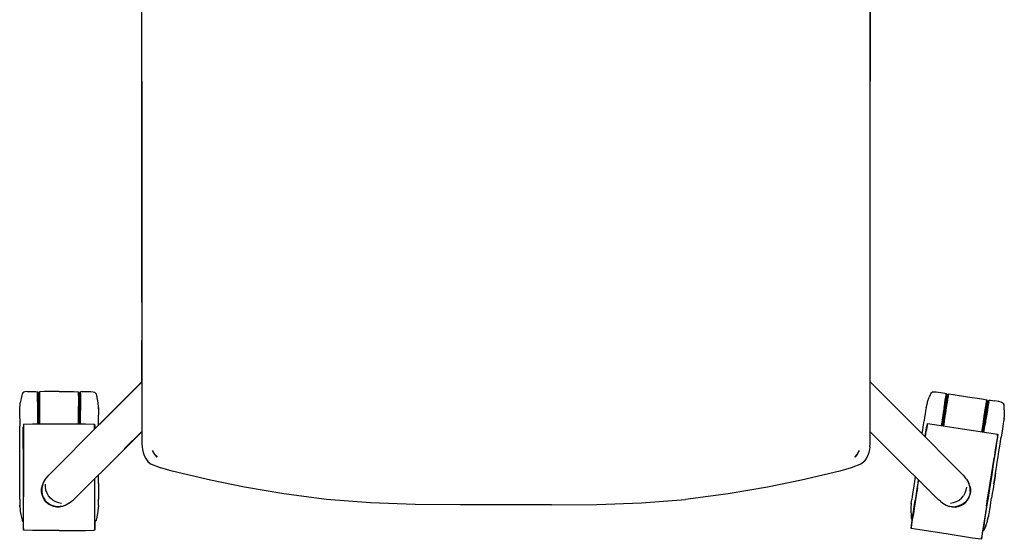
# Model space of a CAD drawing. Units: centimetres. Extents: x -41.2 to 12.4, y -33.1 to 22.9.
# Drawn here: x -40.6 to 12.4, y -33.1 to -5.1 of the extents above; entities that cross this region are included whole.
import ezdxf

# ---------------------------------------------------------------- set-up
doc = ezdxf.new("R2010")
doc.units = ezdxf.units.CM
doc.header["$MEASUREMENT"] = 0

# ---------------------------------------------------------------- blocks, each defined once
blk = doc.blocks.new('14e711d0-b70b-4ab8-a126-9a0675419ff2')
at = {"color": 154, "true_color": 0x1c59b1}
blk.add_line((-34.029, -8.385), (-34.029, -17.742), dxfattribs=at)
at = {"color": 13, "true_color": 0xe05656}
for p, q in [((-39.641, -25.127), (-39.641, -25.105)), ((9.279, -25.203), (9.275, -25.225)), ((9.347, -25.287), (9.344, -25.308)), ((-37.359, -25.924), (-37.359, -25.7)), ((11.485, -25.621), (11.482, -25.643)), ((-36.36, -26.542), (-36.36, -26.369)), ((-39.528, -26.844), (-39.528, -26.762)), ((8.152, -27.549), (8.202, -27.23)), ((11.228, -27.268), (11.236, -27.217)), ((7.725, -30.28), (7.663, -30.673)), ((7.38, -31.156), (7.378, -31.173)), ((11.506, -30.871), (11.463, -31.144)), ((-38.479, -32.577), (-39.906, -32.575))]:
    blk.add_line(p, q, dxfattribs=at)
for p, q in [((-39.528, -25.142), (-39.526, -25.127)), ((-37.43, -25.142), (-37.432, -25.127)), ((9.39, -25.243), (9.385, -25.257)), ((11.458, -25.581), (11.458, -25.567)), ((12.045, -27.414), (12.036, -27.526)), ((-40.406, -28.165), (-40.406, -27.734)), ((10.376, -29.82), (10.273, -29.7)), ((11.404, -32.328), (11.356, -32.456))]:
    blk.add_line(p, q)
at = {"color": 214, "true_color": 0xb11c95}
for p, q in [((9.51, -31.104), (9.672, -31.075)), ((10.063, -31.222), (10.195, -31.146))]:
    blk.add_line(p, q, dxfattribs=at)
at = {"color": 154, "true_color": 0x1c59b1}
for points in [[(-34.029, -8.385, 0), (-34.029, -3.352, 0), (-34.029, 1.077, 0), (-34.029, 4.274, 0), (-34.024, 6.507, 0), (-34.012, 8.047, 0)], [(5.188, -20.285, 0), (5.188, -17.22, 0), (5.187, -7.863, 0), (5.187, -2.83, 0), (5.187, 1.599, 0)], [(5.187, 1.077, 0), (5.187, -3.352, 0), (5.187, -8.385, 0)], [(-34.029, -20.285, 0), (-34.029, -17.22, 0), (-34.029, -7.863, 0), (-34.029, -2.83, 0)], [(5.188, -25.9, 0), (5.188, -25.134, 0), (5.188, -24.219, 0), (5.188, -22.872, 0), (5.188, -20.807, 0), (5.188, -17.742, 0), (5.187, -8.385, 0)], [(-34.029, -17.742, 0), (-34.029, -20.807, 0), (-34.029, -22.872, 0), (-34.03, -24.219, 0), (-34.03, -25.134, 0), (-34.03, -25.9, 0), (-34.03, -26.529, 0)], [(-34.03, -24.612, 0), (-34.03, -23.697, 0), (-34.029, -22.35, 0)], [(5.188, -24.612, 0), (5.188, -23.697, 0), (5.188, -22.35, 0)], [(5.188, -27.699, 0), (5.188, -27.418, 0), (5.188, -27.031, 0), (5.188, -26.529, 0), (5.188, -25.9, 0)], [(-34.03, -26.529, 0), (-34.029, -27.031, 0), (-34.029, -27.418, 0), (-34.029, -27.699, 0), (-34.025, -27.906, 0), (-34.013, -28.068, 0)], [(-34.013, -28.068, 0), (-33.99, -28.214, 0), (-33.951, -28.375, 0), (-33.893, -28.542, 0), (-33.811, -28.706, 0)], [(5.172, -28.068, 0), (5.148, -28.214, 0), (5.109, -28.375, 0), (5.051, -28.542, 0), (4.97, -28.706, 0), (4.861, -28.857, 0)], [(5.172, -28.068, 0), (5.184, -27.906, 0), (5.188, -27.699, 0)], [(-33.257, -28.559, 0), (-33.32, -28.487, 0), (-33.449, -28.271, 0)], [(-33.257, -28.559, 0), (-33.194, -28.631, 0), (-33.32, -28.487, 0)], [(4.478, -28.487, 0), (4.352, -28.631, 0), (4.478, -28.487, 0), (4.607, -28.271, 0)], [(-33.811, -28.706, 0), (-33.702, -28.857, 0), (-33.562, -28.986, 0), (-32.994, -29.203, 0)], [(4.861, -28.857, 0), (4.721, -28.986, 0), (4.152, -29.203, 0), (3.545, -29.377, 0), (1.491, -29.87, 0), (-0.346, -30.245, 0), (-2.466, -30.608, 0), (-4.76, -30.905, 0)], [(-21.722, -31.083, 0), (-24.081, -30.905, 0), (-26.375, -30.608, 0), (-28.496, -30.245, 0), (-30.333, -29.87, 0), (-32.387, -29.377, 0), (-32.994, -29.203, 0)], [(-11.965, -31.202, 0), (-16.876, -31.202, 0), (-19.315, -31.173, 0), (-21.722, -31.083, 0)], [(-11.965, -31.202, 0), (-9.526, -31.173, 0), (-7.119, -31.083, 0), (-4.76, -30.905, 0)]]:
    blk.add_polyline3d(points, dxfattribs=at)
for points in [[(-39.316, -30.001, 0), (-39.217, -29.82, 0), (-39.115, -29.7, 0), (-39.026, -29.593, 0), (-36.213, -26.764, 0), (-34.03, -24.575, 0)], [(-34.03, -24.589, 0), (-36.29, -26.86, 0), (-34.03, -24.595, 0)], [(5.188, -24.58, 0), (7.371, -26.764, 0), (10.185, -29.593, 0), (10.273, -29.7, 0)], [(-40.431, -25.169, 0), (-40.467, -25.22, 0), (-40.467, -25.241, 0), (-40.489, -25.306, 0), (-40.571, -25.699, 0)], [(-40.186, -25.1, 0), (-40.314, -25.111, 0), (-40.38, -25.133, 0), (-40.431, -25.169, 0)], [(-40.186, -25.1, 0), (-39.947, -25.096, 0), (-39.724, -25.099, 0), (-39.641, -25.105, 0), (-39.629, -25.12, 0)], [(-39.629, -25.12, 0), (-39.629, -25.142, 0), (-39.619, -25.168, 0), (-39.619, -25.146, 0), (-39.599, -25.169, 0)], [(-39.599, -25.169, 0), (-39.561, -25.177, 0), (-39.528, -25.169, 0)], [(-38.479, -25.096, 0), (-39.261, -25.099, 0), (-39.526, -25.105, 0)], [(-38.479, -25.096, 0), (-37.697, -25.099, 0), (-37.432, -25.105, 0)], [(-37.234, -25.099, 0), (-37.317, -25.105, 0), (-37.328, -25.12, 0), (-37.328, -25.142, 0), (-37.339, -25.168, 0), (-37.339, -25.146, 0), (-37.359, -25.169, 0), (-37.397, -25.177, 0), (-37.43, -25.169, 0)], [(-37.234, -25.099, 0), (-37.011, -25.096, 0), (-36.772, -25.1, 0), (-36.644, -25.111, 0), (-36.578, -25.133, 0), (-36.527, -25.169, 0), (-36.49, -25.22, 0), (-36.49, -25.241, 0), (-36.468, -25.306, 0)], [(-36.468, -25.306, 0), (-36.387, -25.699, 0), (-36.387, -25.754, 0), (-36.36, -26.027, 0)], [(8.191, -25.966, 0), (8.26, -25.701, 0), (8.269, -25.646, 0), (8.362, -25.399, 0)], [(8.445, -25.189, 0), (8.441, -25.21, 0), (8.41, -25.271, 0), (8.362, -25.399, 0)], [(8.445, -25.189, 0), (8.489, -25.144, 0), (8.545, -25.116, 0), (8.613, -25.105, 0)], [(8.613, -25.105, 0), (8.742, -25.114, 0), (8.978, -25.147, 0), (9.198, -25.184, 0), (9.279, -25.203, 0), (9.288, -25.219, 0), (9.285, -25.241, 0)], [(9.285, -25.241, 0), (9.291, -25.268, 0), (9.295, -25.247, 0), (9.311, -25.273, 0), (9.347, -25.287, 0), (9.381, -25.284, 0)], [(9.393, -25.221, 0), (9.656, -25.256, 0), (10.429, -25.374, 0)], [(10.429, -25.374, 0), (11.201, -25.497, 0), (11.461, -25.545, 0)], [(-40.598, -26.027, 0), (-40.571, -25.754, 0), (-40.571, -25.699, 0)], [(11.454, -25.608, 0), (11.485, -25.621, 0), (11.524, -25.619, 0), (11.547, -25.599, 0), (11.562, -25.575, 0), (11.576, -25.562, 0)], [(11.576, -25.562, 0), (11.658, -25.569, 0), (11.879, -25.601, 0)], [(12.346, -25.747, 0), (12.301, -25.704, 0), (12.239, -25.672, 0), (12.114, -25.641, 0), (11.879, -25.601, 0)], [(12.346, -25.747, 0), (12.374, -25.803, 0), (12.371, -25.825, 0)], [(12.371, -25.825, 0), (12.382, -25.892, 0), (12.402, -26.292, 0), (12.394, -26.347, 0), (12.378, -26.621, 0)], [(-40.406, -27.734, 0), (-40.406, -27.319, 0), (-40.402, -27.012, 0)], [(-40.391, -26.862, 0), (-40.4, -26.974, 0), (-40.402, -27.012, 0)], [(-36.566, -26.862, 0), (-36.558, -26.974, 0), (-36.555, -27.012, 0), (-36.554, -27.107, 0)], [(8.14, -27.537, 0), (8.181, -27.273, 0), (8.232, -26.97, 0)], [(8.232, -26.97, 0), (8.241, -26.933, 0), (8.266, -26.824, 0)], [(-37.7, -30.92, 0), (-34.87, -28.106, 0), (-34.029, -27.267, 0)], [(-34.029, -27.248, 0), (-34.967, -28.183, 0), (-34.029, -27.25, 0)], [(8.965, -31.008, 0), (8.858, -30.92, 0), (6.029, -28.106, 0), (5.188, -27.265, 0)], [(12.036, -27.526, 0), (12.033, -27.564, 0), (11.989, -27.868, 0), (11.925, -28.277, 0)], [(-40.406, -28.165, 0), (-40.406, -28.606, 0), (-40.406, -29.046, 0), (-40.406, -29.481, 0), (-40.406, -29.905, 0)], [(11.925, -28.277, 0), (11.858, -28.704, 0), (11.79, -29.139, 0), (11.722, -29.574, 0), (11.655, -30.004, 0), (11.59, -30.422, 0)], [(-40.406, -29.905, 0), (-40.406, -30.312, 0), (-40.406, -30.698, 0), (-40.406, -31.058, 0), (-40.406, -31.387, 0), (-40.406, -31.68, 0), (-40.406, -31.936, 0), (-40.402, -32.005, 0)], [(-39.316, -30.001, 0), (-39.37, -30.146, 0), (-39.401, -30.306, 0), (-39.407, -30.33, 0), (-39.403, -30.467, 0)], [(-36.552, -31.68, 0), (-36.552, -31.387, 0), (-36.552, -31.058, 0), (-36.552, -30.698, 0), (-36.552, -30.312, 0), (-36.552, -29.905, 0), (-36.552, -29.778, 0)], [(7.779, -29.847, 0), (7.719, -30.23, 0), (7.66, -30.611, 0), (7.604, -30.966, 0)], [(10.376, -29.82, 0), (10.474, -30.001, 0), (10.514, -30.12, 0)], [(10.559, -30.306, 0), (10.528, -30.146, 0), (10.479, -30.017, 0)], [(-39.403, -30.467, 0), (-39.409, -30.487, 0), (-39.382, -30.641, 0), (-39.329, -30.788, 0), (-39.252, -30.925, 0)], [(10.566, -30.33, 0), (10.567, -30.487, 0), (10.54, -30.641, 0), (10.488, -30.788, 0), (10.41, -30.925, 0)], [(10.559, -30.306, 0), (10.562, -30.467, 0), (10.567, -30.487, 0), (10.559, -30.306, 0), (10.566, -30.33, 0)], [(11.59, -30.422, 0), (11.527, -30.825, 0), (11.467, -31.206, 0), (11.411, -31.562, 0), (11.361, -31.887, 0), (11.315, -32.177, 0), (11.276, -32.429, 0), (11.262, -32.497, 0)], [(-40.598, -31.23, 0), (-40.571, -31.503, 0), (-40.571, -31.558, 0), (-40.489, -31.95, 0), (-40.467, -32.015, 0), (-40.467, -32.037, 0)], [(-39.031, -31.145, 0), (-39.152, -31.045, 0), (-39.252, -30.925, 0)], [(-38.413, -31.294, 0), (-38.437, -31.301, 0), (-38.593, -31.302, 0), (-38.747, -31.275, 0), (-38.895, -31.222, 0), (-39.031, -31.145, 0)], [(-37.927, -31.111, 0), (-38.108, -31.209, 0), (-38.253, -31.263, 0), (-38.413, -31.294, 0)], [(-37.927, -31.111, 0), (-37.806, -31.008, 0), (-37.7, -30.92, 0)], [(-36.36, -31.23, 0), (-36.387, -31.503, 0), (-36.387, -31.558, 0)], [(7.388, -31.107, 0), (7.372, -31.38, 0), (7.364, -31.435, 0), (7.384, -31.835, 0)], [(7.461, -31.903, 0), (7.469, -31.834, 0), (7.508, -31.582, 0), (7.553, -31.291, 0), (7.604, -30.966, 0)], [(8.965, -31.008, 0), (9.085, -31.111, 0), (9.266, -31.209, 0), (9.411, -31.263, 0), (9.571, -31.294, 0)], [(10.41, -30.925, 0), (10.31, -31.045, 0), (10.19, -31.145, 0), (10.053, -31.222, 0), (9.906, -31.275, 0), (9.752, -31.302, 0)], [(-36.555, -32.005, 0), (-36.552, -31.936, 0), (-36.552, -31.68, 0)], [(-36.387, -31.558, 0), (-36.468, -31.95, 0), (-36.49, -32.015, 0)], [(9.571, -31.294, 0), (9.595, -31.301, 0), (9.752, -31.302, 0)], [(11.404, -32.328, 0), (11.497, -32.081, 0), (11.506, -32.027, 0), (11.575, -31.761, 0)], [(-40.467, -32.037, 0), (-40.431, -32.088, 0), (-40.406, -32.106, 0)], [(-40.402, -32.005, 0), (-40.402, -32.222, 0), (-40.402, -32.391, 0), (-40.4, -32.5, 0), (-40.388, -32.57, 0)], [(-36.555, -32.005, 0), (-36.555, -32.222, 0), (-36.555, -32.391, 0), (-36.558, -32.5, 0), (-36.57, -32.57, 0)], [(-36.49, -32.015, 0), (-36.49, -32.037, 0), (-36.527, -32.088, 0), (-36.552, -32.106, 0)], [(7.384, -31.835, 0), (7.395, -31.903, 0), (7.392, -31.924, 0), (7.42, -31.98, 0), (7.442, -32.002, 0)], [(7.461, -31.903, 0), (7.428, -32.117, 0), (7.401, -32.284, 0), (7.387, -32.393, 0), (7.39, -32.428, 0)], [(11.169, -33.019, 0), (11.183, -32.986, 0), (11.202, -32.878, 0), (11.228, -32.711, 0), (11.262, -32.497, 0)], [(11.25, -32.597, 0), (11.277, -32.583, 0), (11.321, -32.538, 0)], [(11.356, -32.456, 0), (11.325, -32.517, 0), (11.321, -32.538, 0)]]:
    blk.add_polyline3d(points)
at = {"color": 13, "true_color": 0xe05656}
for points in [[(-39.641, -25.645, 0), (-39.641, -25.454, 0), (-39.641, -25.303, 0), (-39.641, -25.194, 0), (-39.641, -25.127, 0)], [(-39.599, -25.363, 0), (-39.599, -25.256, 0), (-39.599, -25.191, 0), (-39.599, -25.169, 0)], [(-39.599, -25.7, 0), (-39.599, -25.512, 0), (-39.599, -25.363, 0)], [(-39.561, -25.264, 0), (-39.561, -25.199, 0), (-39.561, -25.177, 0)], [(-39.561, -25.264, 0), (-39.561, -25.371, 0), (-39.561, -25.519, 0), (-39.561, -25.706, 0)], [(-39.528, -25.317, 0), (-39.528, -25.208, 0), (-39.528, -25.142, 0), (-39.528, -25.12, 0), (-39.528, -25.142, 0)], [(-39.528, -25.317, 0), (-39.528, -25.467, 0), (-39.528, -25.658, 0), (-39.528, -25.885, 0)], [(-39.526, -25.105, 0), (-39.526, -25.127, 0), (-39.526, -25.194, 0), (-39.526, -25.303, 0), (-39.526, -25.454, 0)], [(-37.432, -25.303, 0), (-37.432, -25.194, 0), (-37.432, -25.127, 0), (-37.432, -25.105, 0)], [(-37.432, -25.303, 0), (-37.432, -25.454, 0), (-37.432, -25.645, 0), (-37.432, -25.874, 0), (-37.432, -26.137, 0)], [(-37.43, -25.142, 0), (-37.43, -25.12, 0), (-37.43, -25.142, 0), (-37.43, -25.208, 0)], [(-37.43, -25.208, 0), (-37.43, -25.317, 0), (-37.43, -25.467, 0), (-37.43, -25.658, 0), (-37.43, -25.885, 0)], [(-37.397, -25.177, 0), (-37.397, -25.199, 0), (-37.397, -25.264, 0)], [(-37.397, -25.706, 0), (-37.397, -25.519, 0), (-37.397, -25.371, 0), (-37.397, -25.264, 0)], [(-37.359, -25.256, 0), (-37.359, -25.191, 0), (-37.359, -25.169, 0)], [(-37.359, -25.256, 0), (-37.359, -25.363, 0), (-37.359, -25.512, 0), (-37.359, -25.7, 0)], [(-37.317, -25.194, 0), (-37.317, -25.127, 0), (-37.317, -25.105, 0)], [(-37.317, -25.194, 0), (-37.317, -25.303, 0), (-37.317, -25.454, 0), (-37.317, -25.645, 0)], [(9.16, -25.963, 0), (9.195, -25.737, 0), (9.225, -25.548, 0), (9.248, -25.399, 0), (9.265, -25.291, 0), (9.275, -25.225, 0)], [(9.258, -25.612, 0), (9.281, -25.465, 0), (9.297, -25.359, 0)], [(9.265, -25.81, 0), (9.294, -25.625, 0), (9.317, -25.478, 0), (9.334, -25.372, 0), (9.344, -25.308, 0)], [(9.311, -25.273, 0), (9.307, -25.295, 0), (9.297, -25.359, 0)], [(9.385, -25.257, 0), (9.375, -25.322, 0), (9.358, -25.43, 0), (9.335, -25.579, 0)], [(9.339, -25.566, 0), (9.363, -25.417, 0), (9.379, -25.309, 0), (9.39, -25.243, 0), (9.393, -25.221, 0)], [(9.388, -25.235, 0), (9.385, -25.257, 0), (9.388, -25.235, 0)], [(-40.598, -26.224, 0), (-40.598, -26.11, 0), (-40.598, -26.027, 0), (-40.598, -25.977, 0), (-40.598, -25.96, 0)], [(-39.641, -25.645, 0), (-39.641, -25.874, 0), (-39.641, -26.137, 0), (-39.641, -26.432, 0), (-39.641, -26.754, 0), (-39.641, -26.844, 0)], [(-39.599, -25.7, 0), (-39.599, -25.924, 0), (-39.599, -26.182, 0)], [(-39.561, -26.844, 0), (-39.561, -26.792, 0), (-39.561, -26.477, 0), (-39.561, -26.188, 0), (-39.561, -25.93, 0), (-39.561, -25.706, 0)], [(-39.528, -25.885, 0), (-39.528, -26.147, 0), (-39.528, -26.441, 0), (-39.528, -26.762, 0)], [(-39.526, -26.137, 0), (-39.526, -25.874, 0), (-39.526, -25.645, 0), (-39.526, -25.454, 0)], [(-37.43, -26.844, 0), (-37.43, -26.762, 0), (-37.43, -26.441, 0), (-37.43, -26.147, 0), (-37.43, -25.885, 0)], [(-37.397, -25.706, 0), (-37.397, -25.93, 0), (-37.397, -26.188, 0), (-37.397, -26.477, 0), (-37.397, -26.792, 0), (-37.397, -26.844, 0)], [(-37.359, -25.924, 0), (-37.359, -26.182, 0), (-37.359, -26.472, 0), (-37.359, -26.788, 0), (-37.359, -26.844, 0)], [(-37.317, -25.645, 0), (-37.317, -25.874, 0), (-37.317, -26.137, 0)], [(-36.36, -26.027, 0), (-36.36, -25.977, 0), (-36.36, -25.96, 0)], [(8.202, -25.9, 0), (8.199, -25.917, 0), (8.191, -25.966, 0), (8.179, -26.048, 0), (8.161, -26.161, 0)], [(9.16, -25.963, 0), (9.119, -26.223, 0), (9.074, -26.514, 0)], [(9.09, -26.934, 0), (9.098, -26.883, 0), (9.146, -26.571, 0), (9.191, -26.286, 0), (9.231, -26.031, 0), (9.265, -25.81, 0)], [(9.194, -26.019, 0), (9.229, -25.797, 0), (9.258, -25.612, 0)], [(9.23, -26.251, 0), (9.27, -25.992, 0), (9.305, -25.767, 0), (9.335, -25.579, 0)], [(9.339, -25.566, 0), (9.31, -25.755, 0), (9.274, -25.981, 0), (9.234, -26.241, 0)], [(11.256, -26.855, 0), (11.302, -26.564, 0), (11.343, -26.304, 0), (11.378, -26.078, 0), (11.407, -25.889, 0)], [(11.258, -26.865, 0), (11.303, -26.575, 0), (11.343, -26.316, 0), (11.379, -26.091, 0), (11.408, -25.903, 0)], [(11.369, -26.365, 0), (11.403, -26.144, 0), (11.432, -25.959, 0), (11.455, -25.812, 0), (11.472, -25.707, 0), (11.482, -25.643, 0)], [(11.461, -25.545, 0), (11.458, -25.567, 0), (11.448, -25.632, 0), (11.431, -25.74, 0), (11.407, -25.889, 0)], [(11.471, -25.958, 0), (11.442, -26.143, 0), (11.407, -26.365, 0)], [(11.408, -25.903, 0), (11.431, -25.754, 0), (11.448, -25.646, 0), (11.458, -25.581, 0), (11.462, -25.559, 0), (11.458, -25.581, 0)], [(11.511, -25.705, 0), (11.494, -25.811, 0), (11.471, -25.958, 0)], [(11.562, -25.65, 0), (11.545, -25.758, 0), (11.522, -25.907, 0), (11.492, -26.096, 0)], [(11.511, -25.705, 0), (11.521, -25.641, 0), (11.524, -25.619, 0)], [(11.562, -25.65, 0), (11.572, -25.584, 0), (11.576, -25.562, 0)], [(-40.598, -26.542, 0), (-40.598, -26.369, 0), (-40.598, -26.224, 0)], [(-39.599, -26.844, 0), (-39.599, -26.788, 0), (-39.599, -26.472, 0), (-39.599, -26.182, 0)], [(-39.526, -26.137, 0), (-39.526, -26.432, 0), (-39.526, -26.754, 0), (-39.526, -26.844, 0)], [(-37.432, -26.137, 0), (-37.432, -26.432, 0), (-37.432, -26.754, 0), (-37.432, -26.844, 0)], [(-37.317, -26.844, 0), (-37.317, -26.754, 0), (-37.317, -26.432, 0), (-37.317, -26.137, 0)], [(-36.36, -26.027, 0), (-36.36, -26.11, 0), (-36.36, -26.224, 0), (-36.36, -26.369, 0)], [(8.161, -26.161, 0), (8.139, -26.304, 0), (8.112, -26.475, 0), (8.081, -26.672, 0)], [(9.194, -26.019, 0), (9.154, -26.274, 0), (9.109, -26.56, 0), (9.061, -26.873, 0), (9.052, -26.928, 0)], [(9.23, -26.251, 0), (9.184, -26.54, 0), (9.135, -26.857, 0), (9.122, -26.939, 0)], [(9.234, -26.241, 0), (9.188, -26.532, 0), (9.138, -26.85, 0), (9.125, -26.939, 0)], [(11.369, -26.365, 0), (11.329, -26.62, 0), (11.284, -26.905, 0), (11.236, -27.217, 0)], [(11.265, -27.274, 0), (11.274, -27.219, 0), (11.323, -26.906, 0), (11.368, -26.62, 0), (11.407, -26.365, 0)], [(11.492, -26.096, 0), (11.457, -26.322, 0), (11.416, -26.582, 0), (11.371, -26.873, 0)], [(-40.598, -26.542, 0), (-40.598, -26.742, 0), (-40.598, -26.965, 0)], [(-40.598, -27.747, 0), (-40.598, -27.471, 0), (-40.598, -27.209, 0), (-40.598, -26.965, 0)], [(-40.388, -26.849, 0), (-40.391, -26.959, 0), (-40.392, -27.274, 0), (-40.392, -27.702, 0), (-40.392, -28.147, 0), (-40.392, -28.601, 0), (-40.392, -29.055, 0)], [(-40.391, -26.862, 0), (-40.388, -26.849, 0), (-39.906, -26.844, 0), (-38.479, -26.843, 0), (-37.051, -26.844, 0), (-36.57, -26.849, 0)], [(-36.566, -27.119, 0), (-36.566, -26.959, 0), (-36.57, -26.849, 0), (-36.566, -26.862, 0)], [(-36.36, -26.912, 0), (-36.36, -26.742, 0), (-36.36, -26.542, 0)], [(7.972, -27.368, 0), (8.009, -27.134, 0), (8.047, -26.893, 0), (8.081, -26.672, 0)], [(8.272, -26.811, 0), (8.251, -26.919, 0), (8.202, -27.23, 0)], [(8.266, -26.824, 0), (8.272, -26.811, 0), (8.748, -26.881, 0)], [(8.748, -26.881, 0), (10.159, -27.099, 0), (11.569, -27.322, 0), (12.044, -27.401, 0)], [(9.074, -26.514, 0), (9.024, -26.832, 0), (9.01, -26.921, 0)], [(11.256, -26.855, 0), (11.207, -27.174, 0), (11.193, -27.262, 0)], [(11.195, -27.263, 0), (11.208, -27.182, 0), (11.258, -26.865, 0)], [(11.307, -27.28, 0), (11.321, -27.191, 0), (11.371, -26.873, 0)], [(12.348, -26.816, 0), (12.325, -26.959, 0), (12.299, -27.13, 0), (12.268, -27.327, 0), (12.233, -27.547, 0)], [(12.388, -26.555, 0), (12.386, -26.571, 0), (12.378, -26.621, 0), (12.365, -26.703, 0), (12.348, -26.816, 0)], [(12.03, -27.509, 0), (11.983, -27.821, 0), (11.917, -28.244, 0), (11.848, -28.684, 0)], [(12.03, -27.509, 0), (12.044, -27.401, 0), (12.045, -27.414, 0)], [(12.068, -28.604, 0), (12.112, -28.32, 0), (12.155, -28.047, 0), (12.196, -27.788, 0), (12.233, -27.547, 0)], [(-40.598, -28.628, 0), (-40.598, -28.33, 0), (-40.598, -28.035, 0), (-40.598, -27.747, 0)], [(11.93, -29.486, 0), (11.885, -29.778, 0), (11.93, -29.486, 0), (11.976, -29.191, 0), (12.022, -28.896, 0), (12.068, -28.604, 0)], [(-40.598, -29.786, 0), (-40.598, -29.51, 0), (-40.598, -29.222, 0), (-40.598, -28.927, 0), (-40.598, -28.628, 0)], [(-40.392, -29.055, 0), (-40.392, -29.504, 0), (-40.392, -29.941, 0), (-40.392, -30.361, 0), (-40.392, -30.759, 0)], [(11.708, -29.581, 0), (11.778, -29.133, 0), (11.848, -28.684, 0)], [(-36.36, -30.048, 0), (-36.36, -29.786, 0), (-36.36, -29.587, 0)], [(7.611, -29.679, 0), (7.611, -29.68, 0), (7.57, -29.939, 0), (7.533, -30.18, 0)], [(11.445, -31.265, 0), (11.506, -30.871, 0), (11.571, -30.456, 0), (11.638, -30.024, 0), (11.708, -29.581, 0)], [(-40.598, -30.292, 0), (-40.598, -30.048, 0), (-40.598, -29.786, 0)], [(-36.565, -29.791, 0), (-36.565, -29.941, 0), (-36.565, -30.361, 0), (-36.565, -30.759, 0), (-36.565, -31.13, 0), (-36.565, -31.469, 0), (-36.565, -31.772, 0)], [(-36.36, -30.048, 0), (-36.36, -30.292, 0), (-36.36, -30.515, 0)], [(7.533, -30.18, 0), (7.498, -30.401, 0), (7.467, -30.598, 0), (7.441, -30.769, 0), (7.418, -30.912, 0)], [(7.725, -30.28, 0), (7.79, -29.865, 0), (7.791, -29.858, 0), (7.79, -29.865, 0)], [(11.84, -30.062, 0), (11.885, -29.778, 0), (11.84, -30.062, 0), (11.798, -30.335, 0)], [(-40.598, -30.888, 0), (-40.598, -30.714, 0), (-40.598, -30.515, 0), (-40.598, -30.292, 0)], [(-36.36, -30.515, 0), (-36.36, -30.714, 0), (-36.36, -30.888, 0)], [(7.663, -30.673, 0), (7.606, -31.04, 0), (7.554, -31.375, 0), (7.507, -31.675, 0), (7.466, -31.935, 0)], [(11.798, -30.335, 0), (11.757, -30.594, 0), (11.719, -30.835, 0)], [(-40.598, -30.888, 0), (-40.598, -31.032, 0), (-40.598, -31.147, 0), (-40.598, -31.23, 0)], [(-40.598, -31.297, 0), (-40.598, -31.28, 0), (-40.598, -31.23, 0)], [(-40.392, -32.255, 0), (-40.392, -32.036, 0), (-40.392, -31.772, 0), (-40.392, -31.469, 0), (-40.392, -31.13, 0), (-40.392, -30.759, 0)], [(-36.36, -31.23, 0), (-36.36, -31.147, 0), (-36.36, -31.032, 0), (-36.36, -30.888, 0)], [(-36.36, -31.23, 0), (-36.36, -31.28, 0), (-36.36, -31.297, 0)], [(7.38, -31.156, 0), (7.388, -31.107, 0), (7.401, -31.025, 0), (7.418, -30.912, 0)], [(11.445, -31.265, 0), (11.387, -31.631, 0), (11.335, -31.966, 0), (11.288, -32.266, 0)], [(11.605, -31.566, 0), (11.627, -31.423, 0), (11.654, -31.252, 0), (11.685, -31.055, 0), (11.719, -30.835, 0)], [(-36.565, -31.772, 0), (-36.565, -32.036, 0), (-36.565, -32.255, 0), (-36.565, -32.425, 0), (-36.566, -32.535, 0)], [(11.564, -31.827, 0), (11.567, -31.811, 0), (11.575, -31.761, 0), (11.587, -31.679, 0), (11.605, -31.566, 0)], [(-39.906, -32.575, 0), (-40.388, -32.57, 0), (-40.391, -32.535, 0), (-40.392, -32.425, 0), (-40.392, -32.255, 0)], [(7.39, -32.428, 0), (7.388, -32.464, 0), (7.389, -32.432, 0), (7.39, -32.428, 0), (7.406, -32.319, 0), (7.432, -32.151, 0), (7.466, -31.935, 0)], [(11.288, -32.266, 0), (11.247, -32.526, 0), (11.214, -32.742, 0), (11.187, -32.911, 0), (11.169, -33.019, 0)], [(-38.479, -32.577, 0), (-37.051, -32.575, 0), (-36.57, -32.57, 0), (-36.566, -32.535, 0)], [(9.273, -32.765, 0), (7.863, -32.543, 0), (7.388, -32.464, 0)], [(11.16, -33.053, 0), (11.169, -33.023, 0), (11.169, -33.018, 0), (11.16, -33.053, 0), (10.684, -32.984, 0), (9.273, -32.765, 0)]]:
    blk.add_polyline3d(points, dxfattribs=at)
at = {"color": 214, "true_color": 0xb11c95}
for points in [[(-39.165, -31.058, 0), (-39.265, -30.939, 0), (-39.343, -30.804, 0), (-39.396, -30.658, 0), (-39.423, -30.504, 0), (-39.423, -30.349, 0), (-39.396, -30.195, 0), (-39.343, -30.049, 0), (-39.316, -30.002, 0)], [(-39.182, -30.407, 0), (-39.21, -30.245, 0), (-39.207, -30.077, 0)], [(10.555, -30.195, 0), (10.501, -30.049, 0), (10.473, -29.999, 0)], [(10.555, -30.195, 0), (10.582, -30.349, 0), (10.582, -30.504, 0), (10.555, -30.658, 0)], [(-39.408, -30.394, 0), (-39.408, -30.35, 0), (-39.407, -30.348, 0)], [(-39.329, -30.798, 0), (-39.381, -30.654, 0), (-39.408, -30.503, 0), (-39.408, -30.5, 0)], [(-39.046, -30.708, 0), (-39.126, -30.562, 0), (-39.182, -30.407, 0)], [(-38.814, -30.94, 0), (-38.943, -30.836, 0), (-39.046, -30.708, 0)], [(9.672, -31.075, 0), (9.827, -31.02, 0), (9.973, -30.94, 0), (10.101, -30.836, 0), (10.205, -30.708, 0)], [(10.369, -30.245, 0), (10.34, -30.407, 0), (10.285, -30.562, 0), (10.205, -30.708, 0)], [(10.424, -30.939, 0), (10.502, -30.804, 0), (10.555, -30.658, 0)], [(10.566, -30.5, 0), (10.566, -30.503, 0), (10.54, -30.654, 0)], [(10.566, -30.348, 0), (10.566, -30.35, 0), (10.566, -30.394, 0)], [(-38.455, -31.317, 0), (-38.611, -31.317, 0), (-38.764, -31.29, 0), (-38.911, -31.237, 0), (-39.046, -31.159, 0), (-39.165, -31.058, 0)], [(-39.154, -31.047, 0), (-39.037, -31.146, 0), (-38.904, -31.222, 0)], [(-38.904, -31.222, 0), (-38.76, -31.275, 0), (-38.61, -31.301, 0), (-38.607, -31.301, 0)], [(-38.814, -30.94, 0), (-38.669, -31.02, 0), (-38.514, -31.075, 0), (-38.351, -31.104, 0)], [(-38.108, -31.209, 0), (-38.155, -31.236, 0), (-38.302, -31.29, 0), (-38.455, -31.317, 0)], [(9.264, -31.208, 0), (9.314, -31.236, 0), (9.46, -31.29, 0)], [(9.769, -31.317, 0), (9.923, -31.29, 0), (10.069, -31.237, 0), (10.204, -31.159, 0)], [(10.204, -31.159, 0), (10.324, -31.058, 0), (10.424, -30.939, 0)], [(-38.501, -31.301, 0), (-38.457, -31.301, 0), (-38.454, -31.301, 0)], [(9.769, -31.317, 0), (9.614, -31.317, 0), (9.46, -31.29, 0)], [(9.613, -31.301, 0), (9.615, -31.301, 0), (9.659, -31.301, 0)], [(9.765, -31.301, 0), (9.768, -31.301, 0), (9.919, -31.275, 0)]]:
    blk.add_polyline3d(points, dxfattribs=at)

msp = doc.modelspace()

# ---------------------------------------------------------------- block references
msp.add_blockref('14e711d0-b70b-4ab8-a126-9a0675419ff2', (0, 0))

doc.saveas('drawing.dxf')
